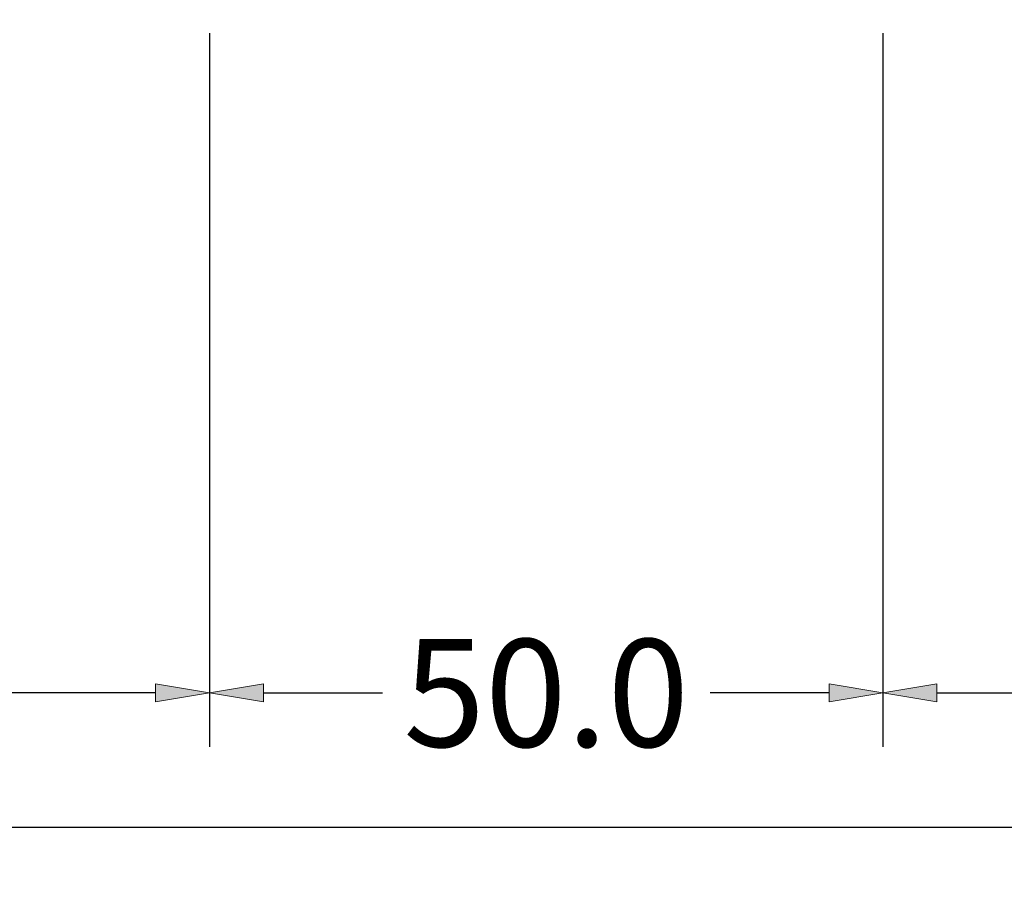
# Model space of a CAD drawing. Units: millimetres. Extents: x -250 to 8663, y -972 to 2265.
# Drawn here: x 4959 to 5032, y -947 to -882 of the extents above; entities that cross this region are included whole.
import ezdxf

# ---------------------------------------------------------------- set-up
doc = ezdxf.new("R2010")
doc.units = ezdxf.units.MM
doc.layers.get('0').update_dxf_attribs({"lineweight": 0})
doc.layers.get('DEFPOINTS').update_dxf_attribs({"lineweight": 0})
doc.layers.add('M5_DIM', color=4, linetype='Continuous', lineweight=0)
doc.styles.get("Standard").update_dxf_attribs({"font": 'arial.ttf'})
doc.dimstyles.new('M5_SEC', dxfattribs={"dimscale": 20, "dimtxt": 0.4, "dimasz": 0.2, "dimexe": 0.2, "dimexo": 0.05, "dimgap": 0.09, "dimtad": 0, "dimdec": 1, "dimzin": 0, "dimdsep": 46, "dimtxsty": 'Standard', "dimblk": 'VDDIM_DEFAULT', "dimcen": 0.09, "dimclre": 256, "dimclrt": 256, "dimadec": 1, "dimazin": 0, "dimtfac": 1, "dimtdec": 4, "dimtix": 1, "dimtmove": 0, "dimatfit": 3, "dimfxl": 1, "dimtolj": 1, "dimtzin": 0, "dimarcsym": 0})

# ---------------------------------------------------------------- blocks, each defined once
blk = doc.blocks.new('VDDIM_DEFAULT')
at = {"linetype": 'Continuous'}
blk.add_hatch(color=0, dxfattribs=at).paths.add_polyline_path([(0, 0), (-1, -0.1665), (-1, 0.1665)], flags=0)
at = {"color": 0, "linetype": 'Continuous'}
blk.add_lwpolyline([(0, 0), (-1, -0.1665), (-1, 0.1665), (0, 0)], dxfattribs=at)
blk = doc.blocks.new('*D95')
at = {"layer": 'DEFPOINTS', "color": 0, "transparency": 16777216}
for p in [(4046.667, -881.723), (4973.333, -881.723), (4973.333, -931.723)]:
    blk.add_point(p, dxfattribs=at)
at = {"layer": 'M5_DIM', "lineweight": -2, "transparency": 16777216}
for p, q in [((4046.667, -882.723), (4046.667, -935.723)), ((4973.333, -882.723), (4973.333, -935.723))]:
    blk.add_line(p, q, dxfattribs=at)
at = {"layer": 'M5_DIM', "color": 0, "lineweight": -2, "transparency": 16777216}
for p, q in [((4050.667, -931.723), (4494.72, -931.723)), ((4969.333, -931.723), (4525.28, -931.723))]:
    blk.add_line(p, q, dxfattribs=at)
at = {"layer": 'M5_DIM', "color": 0, "lineweight": -2, "transparency": 16777216, "xscale": 4, "yscale": 4, "zscale": 4, "rotation": 180}
blk.add_blockref('VDDIM_DEFAULT', (4046.667, -931.723), dxfattribs=at)
at = {"layer": 'M5_DIM', "color": 0, "lineweight": -2, "transparency": 16777216, "xscale": 4, "yscale": 4, "zscale": 4}
blk.add_blockref('VDDIM_DEFAULT', (4973.333, -931.723), dxfattribs=at)
at = {"layer": 'M5_DIM', "transparency": 16777216, "insert": (4510, -931.723), "char_height": 8, "attachment_point": 5}
blk.add_mtext('\\A1;926.7', dxfattribs=at)
blk = doc.blocks.new('*D97')
at = {"layer": 'DEFPOINTS', "color": 0, "transparency": 16777216}
for p in [(4973.333, -881.723), (5023.333, -881.723), (5023.333, -931.723)]:
    blk.add_point(p, dxfattribs=at)
at = {"layer": 'M5_DIM', "lineweight": -2, "transparency": 16777216}
for p, q in [((4973.333, -882.723), (4973.333, -935.723)), ((5023.333, -882.723), (5023.333, -935.723))]:
    blk.add_line(p, q, dxfattribs=at)
at = {"layer": 'M5_DIM', "color": 0, "lineweight": -2, "transparency": 16777216}
for p, q in [((4977.333, -931.723), (4986.169, -931.723)), ((5019.333, -931.723), (5010.497, -931.723))]:
    blk.add_line(p, q, dxfattribs=at)
at = {"layer": 'M5_DIM', "color": 0, "lineweight": -2, "transparency": 16777216, "xscale": 4, "yscale": 4, "zscale": 4, "rotation": 180}
blk.add_blockref('VDDIM_DEFAULT', (4973.333, -931.723), dxfattribs=at)
at = {"layer": 'M5_DIM', "color": 0, "lineweight": -2, "transparency": 16777216, "xscale": 4, "yscale": 4, "zscale": 4}
blk.add_blockref('VDDIM_DEFAULT', (5023.333, -931.723), dxfattribs=at)
at = {"layer": 'M5_DIM', "transparency": 16777216, "insert": (4998.333, -931.723), "char_height": 8, "attachment_point": 5}
blk.add_mtext('\\A1;50.0', dxfattribs=at)
blk = doc.blocks.new('*D99')
at = {"layer": 'DEFPOINTS', "color": 0, "transparency": 16777216}
for p in [(5023.333, -881.723), (5980, -881.723), (5980, -931.723)]:
    blk.add_point(p, dxfattribs=at)
at = {"layer": 'M5_DIM', "lineweight": -2, "transparency": 16777216}
for p, q in [((5023.333, -882.723), (5023.333, -935.723)), ((5980, -882.723), (5980, -935.723))]:
    blk.add_line(p, q, dxfattribs=at)
at = {"layer": 'M5_DIM', "color": 0, "lineweight": -2, "transparency": 16777216}
for p, q in [((5027.333, -931.723), (5486.387, -931.723)), ((5976, -931.723), (5516.947, -931.723))]:
    blk.add_line(p, q, dxfattribs=at)
at = {"layer": 'M5_DIM', "color": 0, "lineweight": -2, "transparency": 16777216, "xscale": 4, "yscale": 4, "zscale": 4, "rotation": 180}
blk.add_blockref('VDDIM_DEFAULT', (5023.333, -931.723), dxfattribs=at)
at = {"layer": 'M5_DIM', "color": 0, "lineweight": -2, "transparency": 16777216, "xscale": 4, "yscale": 4, "zscale": 4}
blk.add_blockref('VDDIM_DEFAULT', (5980, -931.723), dxfattribs=at)
at = {"layer": 'M5_DIM', "transparency": 16777216, "insert": (5501.667, -931.723), "char_height": 8, "attachment_point": 5}
blk.add_mtext('\\A1;956.7', dxfattribs=at)
blk = doc.blocks.new('*D111')
at = {"layer": 'DEFPOINTS', "color": 0, "transparency": 16777216}
for p in [(0, -881.723), (8023.333, -881.723), (8023.333, -941.723)]:
    blk.add_point(p, dxfattribs=at)
at = {"layer": 'M5_DIM', "lineweight": -2, "transparency": 16777216}
for p, q in [((0, -882.723), (0, -945.723)), ((8023.333, -882.723), (8023.333, -945.723))]:
    blk.add_line(p, q, dxfattribs=at)
at = {"layer": 'M5_DIM', "color": 0, "lineweight": -2, "transparency": 16777216}
for p, q in [((4, -941.723), (3993.275, -941.723)), ((8019.333, -941.723), (4030.059, -941.723))]:
    blk.add_line(p, q, dxfattribs=at)
at = {"layer": 'M5_DIM', "color": 0, "lineweight": -2, "transparency": 16777216, "xscale": 4, "yscale": 4, "zscale": 4, "rotation": 180}
blk.add_blockref('VDDIM_DEFAULT', (0, -941.723), dxfattribs=at)
at = {"layer": 'M5_DIM', "color": 0, "lineweight": -2, "transparency": 16777216, "xscale": 4, "yscale": 4, "zscale": 4}
blk.add_blockref('VDDIM_DEFAULT', (8023.333, -941.723), dxfattribs=at)
at = {"layer": 'M5_DIM', "transparency": 16777216, "insert": (4011.667, -941.723), "char_height": 8, "attachment_point": 5}
blk.add_mtext('\\A1;8023.3', dxfattribs=at)

msp = doc.modelspace()

# ---------------------------------------------------------------- dimensions: what is measured, and where the dimension line sits
at = {"layer": 'M5_DIM', "linetype": 'Continuous'}
for base, p1, p2, picture, middle in [((8023.333, -941.723), (0, -881.723), (8023.333, -881.723), '*D111', (4011.667, -941.723)), ((4973.333, -931.723), (4046.667, -881.723), (4973.333, -881.723), '*D95', (4510, -931.723)), ((5023.333, -931.723), (4973.333, -881.723), (5023.333, -881.723), '*D97', (4998.333, -931.723)), ((5980, -931.723), (5023.333, -881.723), (5980, -881.723), '*D99', (5501.667, -931.723))]:
    dim = msp.add_linear_dim(base=base, p1=p1, p2=p2, dimstyle='M5_SEC', dxfattribs=at)
    dim.commit()
    dim.dimension.update_dxf_attribs({"geometry": picture, "text_midpoint": middle})

doc.saveas('drawing.dxf')
